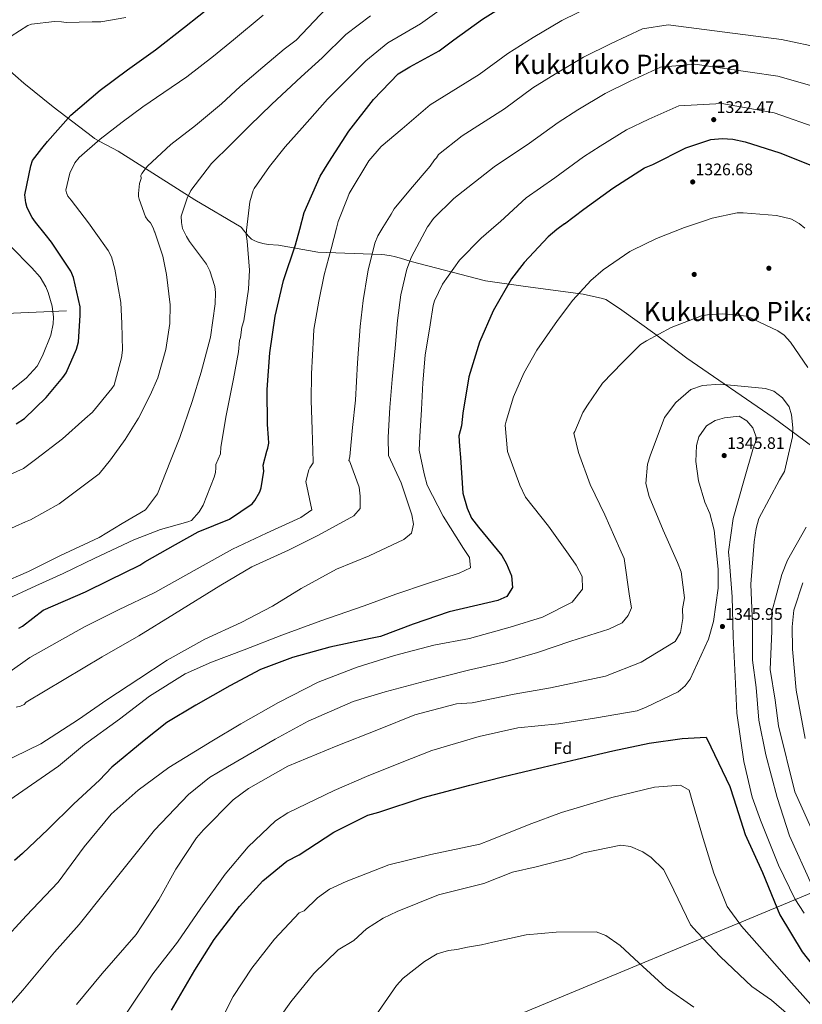
# Model space of a CAD drawing. Units: metres. Extents: x 634241 to 641133, y 4752879 to 4757642.
# Drawn here: x 636180 to 636649, y 4754769 to 4755359 of the extents above; entities that cross this region are included whole.
import ezdxf
from ezdxf.enums import TextEntityAlignment as Align

# ---------------------------------------------------------------- set-up
doc = ezdxf.new("R2010")
doc.units = ezdxf.units.M
doc.header["$MEASUREMENT"] = 0
doc.linetypes.add('DGN Style 3', pattern=[120.2698, 85.907, -34.3628])
for name, color, linetype, lineweight in [('Nivel 1', 7, 'Continuous', 0), ('Nivel 11', 7, 'Continuous', 0), ('Nivel 17', 7, 'Continuous', 0), ('Nivel 37', 7, 'Continuous', 0), ('Nivel 4', 7, 'Continuous', 0), ('Nivel 41', 7, 'Continuous', 0), ('Nivel 45', 7, 'Continuous', 0), ('Nivel 5', 7, 'Continuous', 0), ('Nivel 7', 7, 'Continuous', 0)]:
    doc.layers.add(name, color=color, linetype=linetype, lineweight=lineweight)
doc.styles.add('Style-arial', font='arial.shx', dxfattribs={"bigfont": 'arialbig.shx'})
doc.styles.add('Style-Times New Roman', font='txt')

# ---------------------------------------------------------------- blocks, each defined once
blk = doc.blocks.new('5PATER_6')
at = {"layer": 'Nivel 7', "linetype": 'Continuous', "lineweight": 0}
h = blk.add_hatch(color=51, dxfattribs=at)
edge = h.paths.add_edge_path()
edge.add_ellipse((0, 0), major_axis=(-1.07, -1.14), ratio=0.999422, start_angle=0, end_angle=360)
blk = doc.blocks.new('5PATER')
at = {"layer": 'Nivel 7', "linetype": 'Continuous', "lineweight": 0}
h = blk.add_hatch(color=51, dxfattribs=at)
edge = h.paths.add_edge_path()
edge.add_ellipse((0, 0), major_axis=(-1.06, -1.14), ratio=0.999422, start_angle=0, end_angle=360)
blk = doc.blocks.new('5PERFI_4')
at = {"layer": 'Nivel 17', "linetype": 'Continuous', "lineweight": 0}
h = blk.add_hatch(color=7, dxfattribs=at)
edge = h.paths.add_edge_path()
edge.add_arc((0, 0), 1.56, 316.45905, 676.45905)

msp = doc.modelspace()

# ---------------------------------------------------------------- linework, layer by layer
at = {"layer": 'Nivel 1', "color": 7, "linetype": 'Continuous', "lineweight": 0}
for points in [[(636313.92, 4755232.76, 1294.74), (636312.51, 4755234.49, 1294.54), (636284.84, 4755250.93, 1290.64), (636238.84, 4755279.99, 1282), (636227.81, 4755285.94, 1280.12), (636224.65, 4755287.65, 1279.42), (636223.41, 4755288.61, 1279.07), (636199.96, 4755306.68, 1273.85), (636182.39, 4755320.76, 1271.85), (636167.25, 4755333.96, 1270.25)], [(636684.18, 4755081.39, 1331.54), (636631.38, 4755120.58, 1342.23), (636579.54, 4755156.11, 1337.62), (636560.43, 4755170.59, 1334.88), (636540.69, 4755184.8, 1332.61), (636533.25, 4755189.77, 1331.74), (636531.02, 4755191.21, 1331.49), (636529.1, 4755191.8, 1331.3), (636517.47, 4755194.49, 1330.21), (636483.04, 4755199.01, 1326.28), (636458.93, 4755202.47, 1323), (636414.47, 4755214.05, 1315.17), (636408.03, 4755216.07, 1313.73), (636404.19, 4755217, 1312.9), (636402.4, 4755217.44, 1312.5), (636398.7, 4755218.04, 1311.68), (636396.41, 4755218.25, 1311.17), (636358.47, 4755219.65, 1303.3), (636334.86, 4755223.76, 1298.22), (636328.73, 4755224.23, 1297.15), (636325.48, 4755224.75, 1296.59), (636322.21, 4755225.7, 1296.03), (636320.29, 4755226.48, 1295.72), (636318.76, 4755227.37, 1295.48), (636316.75, 4755229.3, 1295.19), (636313.92, 4755232.76, 1294.74)], [(636393.41, 4754686.84, 1369.06), (636399.66, 4754692.8, 1369.3), (636403.89, 4754697.33, 1369.54), (636414.68, 4754711.25, 1370.07), (636417.54, 4754714.86, 1370.23), (636420.39, 4754718.47, 1370.4), (636428.82, 4754729.94, 1370.72), (636432.41, 4754734.58, 1370.82), (636436.15, 4754738.7, 1370.95), (636440.98, 4754744.25, 1370.9), (636442.75, 4754746.08, 1370.88), (636444.41, 4754747.7, 1370.88), (636446.5, 4754749.33, 1370.87), (636448.89, 4754750.52, 1370.92), (636452.17, 4754751.72, 1371.04), (636667.3, 4754841.15, 1336.01), (636736.47, 4754842.39, 1311.37)]]:
    msp.add_polyline3d(points, dxfattribs=at)
at = {"layer": 'Nivel 11', "color": 142, "linetype": 'DGN Style 3', "lineweight": 13}
msp.add_polyline3d([(635831.26, 4755223.21, 1220.22), (635874.36, 4755213.23, 1229.66), (635935.53, 4755200.27, 1232.21), (635988.78, 4755200.27, 1240), (636058.59, 4755205.3, 1245.81), (636087.37, 4755207.46, 1250), (636134.15, 4755188.74, 1256.7), (636160.41, 4755182.36, 1262.04), (636207.91, 4755184.52, 1272.47)], dxfattribs=at)
at = {"layer": 'Nivel 4', "color": 30, "linetype": 'Continuous', "lineweight": 30, "flags": 128}
for points, elevation in [([(636347.65, 4755233.43), (636350.38, 4755243.4), (636359.88, 4755265.07), (636365.05, 4755273.39), (636377.13, 4755292.05), (636391.85, 4755311.01), (636406.67, 4755326.33), (636413.58, 4755330.64), (636431.27, 4755340.23), (636440.06, 4755346.67), (636457.15, 4755359.21), (636474.21, 4755369.73), (636491.81, 4755380.15), (636511.77, 4755390.06), (636531.22, 4755399.28), (636536.37, 4755402.79), (636540.9, 4755405.1), (636550.15, 4755408.29), (636558.2, 4755409.33), (636565.37, 4755409.02), (636572.84, 4755407.77), (636594.35, 4755403.12), (636614.91, 4755397.01), (636624.18, 4755394.52)], 1300), ([(636195.09, 4755230.41), (636189.27, 4755237.55), (636187.24, 4755240.25), (636184.35, 4755246.07), (636183.49, 4755249.19), (636182.98, 4755253.89), (636186.47, 4755271.26), (636187.57, 4755274.43), (636193.09, 4755281.63), (636196.46, 4755285.9), (636210.55, 4755301.58), (636227.99, 4755316.7), (636244.44, 4755328.88), (636261.17, 4755340.68), (636278.54, 4755354.25), (636295.83, 4755367.85)], 1275), ([(636506.4, 4755236.57), (636517.96, 4755245.27), (636535.28, 4755257.85), (636554.19, 4755270.01), (636559.34, 4755272.08), (636579.07, 4755282.02), (636593.96, 4755287.1), (636600.74, 4755287.58), (636607.27, 4755287.18), (636614.55, 4755285.73), (636635.31, 4755279.17), (636654.82, 4755271.28), (636659.93, 4755268.42), (636679.22, 4755258.86), (636685.85, 4755254.32), (636696.14, 4755244.99), (636698.94, 4755240.38)], 1325), ([(636506.4, 4755236.57), (636501.74, 4755233.07), (636496.5, 4755228.8), (636482.17, 4755213.42), (636474.5, 4755203.51), (636463.61, 4755184.43), (636455.29, 4755165.63), (636449.03, 4755144.84), (636445.45, 4755123.17), (636444.5, 4755115.52), (636442.94, 4755109.53), (636443.43, 4755103.29), (636444.02, 4755096.57), (636445.42, 4755075.23), (636448.06, 4755066.19), (636450.6, 4755060.32), (636454.72, 4755054.9), (636468.67, 4755037.87), (636471.59, 4755032.8), (636474.57, 4755025.76), (636475.17, 4755018.65), (636471.75, 4755013.4), (636466.28, 4755010.87), (636460.38, 4755009.51), (636437.16, 4755004.09), (636415.59, 4754996.74), (636395.99, 4754989.44), (636390.09, 4754988.08), (636365.68, 4754983.03), (636343.28, 4754976.84), (636324.08, 4754969.55), (636305.74, 4754959.92), (636285.47, 4754948.24), (636267.95, 4754937.84), (636254.39, 4754927.15), (636235.05, 4754911.15), (636227.74, 4754903.41), (636212.31, 4754889.11), (636196.9, 4754874.01), (636181.48, 4754859.31), (636176.84, 4754855.21)], 1325), ([(636177.73, 4755116.69), (636182.75, 4755119.95), (636195.8, 4755132.45), (636205.71, 4755144.48), (636207.61, 4755147.27), (636213.93, 4755161.57), (636215.01, 4755165.92), (636216.19, 4755181.66), (636216.06, 4755186.76), (636212.09, 4755204.34), (636210.42, 4755208.22), (636198.99, 4755225.62), (636195.09, 4755230.41)], 1275), ([(636179.27, 4754994.41), (636181.55, 4754995.47), (636194.02, 4755005.14), (636219.36, 4755016.06), (636233.41, 4755023.2), (636251.78, 4755032.04), (636254.89, 4755034.11), (636273.21, 4755044.54), (636286.85, 4755052.06), (636305.65, 4755059.73), (636319.25, 4755068.83), (636320.77, 4755070.86), (636323.79, 4755076.09), (636324.51, 4755078.49), (636326.21, 4755088.44), (636325.71, 4755091.99), (636327.98, 4755100.33), (636328.61, 4755102.19), (636329.08, 4755105.11), (636328.9, 4755108.33), (636328.31, 4755116.4), (636328.24, 4755137.29), (636329.76, 4755159.25), (636332.88, 4755181.33), (636337.88, 4755202.62), (636345.07, 4755224.04), (636347.65, 4755233.43)], 1300), ([(636270.8, 4754765.65), (636284.76, 4754789.61), (636296.32, 4754807.97), (636311.6, 4754827.62), (636325.61, 4754843.07), (636339.93, 4754854.77), (636347.35, 4754858.55), (636368.15, 4754872.21), (636388.46, 4754882.3), (636395.14, 4754884.08), (636421.62, 4754892.96), (636449.53, 4754900.3), (636469.98, 4754905.44), (636493.59, 4754911.07), (636513.85, 4754915.81), (636535.29, 4754920.98), (636556.95, 4754925.56), (636576.87, 4754928.31), (636591.11, 4754929.11)], 1350), ([(636591.11, 4754929.11), (636594.05, 4754923.26), (636605.42, 4754899.62), (636607.81, 4754892.16), (636614.57, 4754870.77), (636624.92, 4754848.09), (636635.36, 4754822.65), (636648.67, 4754800.45), (636659.35, 4754787.09), (636672.85, 4754772.03), (636689.3, 4754751.12), (636702.75, 4754731.1), (636715.15, 4754712.84), (636729.82, 4754691.87), (636746.26, 4754671.15), (636759.97, 4754655.51), (636778.56, 4754635.84), (636795.09, 4754618.89), (636810.4, 4754602.89), (636812.21, 4754601.49)], 1350)]:
    msp.add_lwpolyline(points, dxfattribs=dict(at, elevation=elevation))
at = {"layer": 'Nivel 5', "color": 30, "linetype": 'Continuous', "lineweight": 0, "flags": 128}
for points, elevation in [([(636315.84, 4755232.8), (636317.79, 4755249.75), (636319.75, 4755256.53), (636320.33, 4755257.77), (636329.48, 4755270.84), (636338.97, 4755282.71), (636349.08, 4755293.98), (636364.25, 4755311.19), (636387.26, 4755334.25), (636400.43, 4755345.01), (636420.06, 4755356.25), (636440.16, 4755370.93)], 1295), ([(636363.42, 4755365.56), (636345.61, 4755346.5), (636338.4, 4755341.12), (636325.52, 4755330.39), (636312.05, 4755318.73), (636300.69, 4755308.35), (636285.12, 4755295.41), (636270.42, 4755284.02), (636256.37, 4755271.13), (636253.11, 4755266.76), (636252.53, 4755265.52), (636252.58, 4755263.69), (636251.74, 4755260.61), (636250.97, 4755254.78), (636251.02, 4755252.94), (636251.36, 4755251.42), (636255.3, 4755240.82), (636256.58, 4755238.71), (636258.15, 4755237.22), (636259.75, 4755234.2), (636260.66, 4755231.71)], 1285), ([(636369.66, 4755233.87), (636370.7, 4755237.94), (636376.45, 4755252.46), (636377.31, 4755254.63), (636389.05, 4755274.19), (636396.47, 4755282.95), (636409.05, 4755293.36), (636425.84, 4755307.79), (636455.18, 4755326.05), (636472.28, 4755338.58), (636487.56, 4755348.08), (636504.75, 4755358.31), (636523.05, 4755367.35)], 1305), ([(636169.74, 4755345.7), (636184.79, 4755355.26), (636186.91, 4755356.23), (636200.63, 4755357.8), (636204.92, 4755357.61), (636207.69, 4755357.06), (636223.28, 4755357.46), (636228.47, 4755357.59), (636243.4, 4755360.11)], 1270), ([(636325.65, 4755361.59), (636307.97, 4755346.77), (636295.99, 4755336.98), (636280.09, 4755324.65), (636266.26, 4755315.12), (636253.63, 4755306.54), (636241.33, 4755297.35), (636228.12, 4755287.23), (636215.56, 4755276.21), (636212.88, 4755273.08), (636209.98, 4755266.89), (636207.49, 4755256.73), (636207.83, 4755255.21), (636208.8, 4755253.09), (636210.7, 4755250.69), (636221.14, 4755237.19), (636225.53, 4755231.01)], 1280), ([(636390.01, 4755361.09), (636375.34, 4755349.9), (636361.17, 4755335.89), (636348.61, 4755324.55), (636330.98, 4755308.2), (636317.54, 4755295.32), (636306.51, 4755284.33), (636294.87, 4755272.72), (636282.44, 4755256.49), (636280.11, 4755251.85), (636276.71, 4755241.05), (636276.81, 4755237.39), (636277.51, 4755233.73), (636278.29, 4755232.06)], 1290), ([(636397.54, 4755234.42), (636402.4, 4755242.42), (636404.15, 4755245.52), (636413.95, 4755257.39), (636425.83, 4755271.15), (636428.49, 4755274.89), (636429.68, 4755276.15), (636430.86, 4755278.01), (636445.01, 4755289.25), (636470.31, 4755305.43), (636487.41, 4755317.95), (636500.91, 4755326.44), (636517.69, 4755336.46), (636534.33, 4755344.65), (636553.02, 4755353.29), (636568.45, 4755355.71), (636636.37, 4755346.91), (636660.83, 4755341.8)], 1310), ([(636424.48, 4755234.95), (636427.86, 4755239.7), (636440.09, 4755251.63), (636464.17, 4755270.72), (636485.43, 4755284.8), (636502.54, 4755297.31), (636514.26, 4755304.79), (636530.62, 4755314.62), (636545.61, 4755321.94), (636563.92, 4755330.29), (636584.49, 4755332.17), (636634.12, 4755324.93), (636660.08, 4755317.59), (636681.64, 4755310.57), (636692.35, 4755303.63), (636694.21, 4755303.06), (636695.45, 4755302.18), (636698.86, 4755300.43), (636717.83, 4755288.37), (636730.64, 4755277.68), (636743.84, 4755263.95), (636751.77, 4755252.83), (636759.3, 4755241.58)], 1315), ([(636465.42, 4755235.76), (636467.97, 4755237.97), (636483.34, 4755252.18), (636500.55, 4755264.18), (636517.67, 4755276.69), (636527.6, 4755283.14), (636543.56, 4755292.78), (636556.89, 4755299.23), (636574.82, 4755307.29), (636600.53, 4755308.63), (636631.88, 4755302.95), (636659.33, 4755293.39), (636681.33, 4755284.1), (636688.66, 4755280.59), (636704.18, 4755271.81), (636720.65, 4755261.53), (636724.41, 4755258.25), (636731.04, 4755249.86), (636732.98, 4755245.93), (636734.7, 4755241.09)], 1320), ([(636589.67, 4755238.22), (636594.87, 4755239.97), (636609.78, 4755243.1), (636613.44, 4755243.2), (636633.37, 4755241.56), (636641.68, 4755239.63), (636642.34, 4755239.26)], 1330), ([(636168.81, 4754805.78), (636183.79, 4754822.05), (636202.82, 4754842.21), (636218.45, 4754863.45), (636234.72, 4754882.93), (636250.75, 4754897.25), (636269.17, 4754910.85), (636295.06, 4754926.65), (636312.39, 4754937.05), (636335, 4754949.77), (636358.61, 4754961.94), (636382.12, 4754970.93), (636404.5, 4754977.91), (636428.09, 4754984.13), (636449.36, 4754988.11), (636473.73, 4754994.95), (636493.16, 4755001.05), (636510.93, 4755009.88), (636517.04, 4755017.78), (636516.82, 4755025.3), (636513.26, 4755032.13), (636508.71, 4755038.73), (636496.75, 4755055.42), (636482.98, 4755072.85), (636479.6, 4755080.08), (636472.09, 4755100.26), (636470.77, 4755115.99), (636471.32, 4755118.45), (636475.85, 4755132.94), (636481.91, 4755147.17), (636489.82, 4755160.83), (636502.21, 4755178.58), (636511.39, 4755190.74), (636522.1, 4755202.64), (636529.58, 4755208.95), (636545.51, 4755220.06), (636547.03, 4755220.71), (636561.53, 4755227.81), (636578.19, 4755234.35), (636589.67, 4755238.22)], 1330), ([(636386.22, 4755007.69), (636405.23, 4755014.77), (636424.25, 4755021.06), (636443.29, 4755027.35), (636449.93, 4755030.51), (636449.36, 4755036.63), (636445.83, 4755042.08), (636433.59, 4755061.53), (636423.95, 4755080.07), (636422.17, 4755086.75), (636419.15, 4755100.91), (636419.55, 4755109.18), (636420.67, 4755125.42), (636421.49, 4755141.35), (636422.9, 4755157.9), (636425.81, 4755176.02), (636427.65, 4755187.69), (636428.5, 4755190.47), (636433.14, 4755200.37), (636443.48, 4755214.71), (636456.3, 4755227.88), (636465.42, 4755235.76)], 1320), ([(636642.34, 4755239.26), (636646.95, 4755236.71), (636650.38, 4755234.04)], 1330), ([(636155.41, 4755077.95), (636182.06, 4755089.99), (636189.26, 4755095.37), (636205.47, 4755107.71), (636218.93, 4755119.68), (636223.41, 4755123.77), (636234.98, 4755137.83), (636236.46, 4755140.01), (636240.94, 4755156.33), (636241.43, 4755160.93), (636241.03, 4755176.83), (636240.4, 4755189.35), (636236.83, 4755209.45), (636234.81, 4755216.74), (636232.88, 4755220.67), (636225.53, 4755231.01)], 1280), ([(636164.58, 4755049.7), (636183.29, 4755058.11), (636186.39, 4755059.25), (636203.49, 4755068.83), (636227.41, 4755086.86), (636234.23, 4755095.29), (636243.1, 4755107.45), (636251.03, 4755120.19), (636258.03, 4755133.83), (636262.65, 4755144.34), (636267.42, 4755161.29), (636269.78, 4755176.95), (636270.11, 4755187.97), (636267.81, 4755206.26), (636265.69, 4755217.22), (636260.74, 4755231.47), (636260.66, 4755231.71)], 1285), ([(636168.27, 4754913.25), (636192.52, 4754925.09), (636215.07, 4754939.6), (636232.16, 4754951.38), (636251.21, 4754964.01), (636268.32, 4754975.19), (636290.73, 4754987.72), (636312.63, 4754997.85), (636331.36, 4755007.5), (636348.49, 4755018.09), (636369.74, 4755029.79), (636389.32, 4755037.68), (636410.03, 4755047.39), (636414.67, 4755051.28), (636415.91, 4755056.67), (636414.76, 4755062.18), (636408.46, 4755081.41), (636400.88, 4755097.69), (636400.6, 4755108.7), (636401.68, 4755126.47), (636403.08, 4755143.33), (636404.75, 4755162.03), (636406.16, 4755178.58), (636408.22, 4755193.93), (636411.81, 4755209.31), (636414.67, 4755216.73), (636424.31, 4755234.71), (636424.48, 4755234.95)], 1315), ([(636168.65, 4755021.1), (636185.12, 4755028.4), (636203.98, 4755037.68), (636227.47, 4755048.68), (636241.2, 4755057.03), (636255.18, 4755065.17), (636262.36, 4755074.74), (636270.24, 4755094.65), (636275.8, 4755108.58), (636283.2, 4755130.18), (636288.57, 4755147.76), (636294.15, 4755168.7), (636297.01, 4755188.65), (636297.14, 4755195.39), (636296.75, 4755199.05), (636293.75, 4755208.45), (636291.82, 4755212.38), (636281.69, 4755225.89), (636279.77, 4755228.9), (636278.29, 4755232.06)], 1290), ([(636170.63, 4755011.03), (636189.5, 4755019.8), (636205.98, 4755027.09), (636224.83, 4755036.38), (636248.33, 4755047.37), (636264.15, 4755053.43), (636280.53, 4755058.12), (636282.77, 4755058.88), (636287.48, 4755064.07), (636289.8, 4755067.97), (636296.41, 4755084.88), (636297.2, 4755087.52), (636297.46, 4755090.31), (636297.39, 4755092.39), (636300.21, 4755098.8), (636300.42, 4755102.79), (636303.6, 4755121.83), (636307.94, 4755143.66), (636310.89, 4755159.95), (636311.64, 4755166.7), (636312.2, 4755168.55), (636312.97, 4755174.68), (636314.09, 4755178.38), (636316.97, 4755197.42), (636317.6, 4755208.75), (636316.24, 4755226.15), (636315.53, 4755230.11), (636315.84, 4755232.8)], 1295), ([(636172.85, 4754967.5), (636185.96, 4754976.78), (636218.63, 4754995.16), (636239.13, 4755005.25), (636260.82, 4755015.77), (636286.16, 4755029.97), (636307.41, 4755041.67), (636327.73, 4755051.36), (636348.25, 4755060.67), (636354.86, 4755065.21), (636351.26, 4755082.29), (636353.07, 4755089.14), (636353.65, 4755090.38), (636355.71, 4755093.49), (636355.7, 4755094.1), (636355.21, 4755113.36), (636354.46, 4755130.77), (636354.67, 4755146.68), (636355.93, 4755169.05), (636356.13, 4755173.33), (636359.07, 4755190.23), (636362.34, 4755205.91), (636366.53, 4755221.62), (636369.66, 4755233.87)], 1305), ([(636177.84, 4754946.95), (636180.25, 4754947.55), (636182.48, 4754948.66), (636183.66, 4754950.09), (636229.24, 4754977.24), (636251.26, 4754989.75), (636272.67, 4755003.04), (636300.3, 4755020.08), (636319, 4755031.11), (636340.9, 4755041.05), (636358.86, 4755050.08), (636380.11, 4755061.58), (636383.95, 4755066.05), (636383.93, 4755073.37), (636383.18, 4755078.9), (636377.4, 4755094.65), (636377.1, 4755094.64), (636377.65, 4755097.1), (636379.34, 4755114.58), (636381.07, 4755130.84), (636382.34, 4755153.2), (636383.93, 4755174.96), (636385.67, 4755190.6), (636388.32, 4755206.58), (636388.57, 4755208.72), (636392.75, 4755225.04), (636394.47, 4755229.37), (636397.54, 4755234.42)], 1310), ([(636170.06, 4755133.33), (636183.74, 4755144.08), (636190.24, 4755151.31), (636193.62, 4755157.48), (636198.42, 4755169.78), (636199.82, 4755176.69), (636200.12, 4755180.62), (636199.37, 4755187.28), (636197, 4755195.47), (636195.55, 4755198.77), (636192.06, 4755204.58), (636187.21, 4755210.15), (636174.12, 4755223.38)], 1270), ([(636398.79, 4754956.16), (636422.76, 4754962.59), (636448.71, 4754969.28), (636470.75, 4754974.27), (636490.2, 4754979.78), (636510.01, 4754986.48), (636532.78, 4754993.67), (636540.79, 4754997.47), (636544.43, 4755001.93), (636546.47, 4755006.54), (636545.29, 4755013.44), (636542.06, 4755036.12), (636539.52, 4755041.79), (636530.41, 4755062.33), (636521.77, 4755080.5), (636514.69, 4755099.51), (636511.88, 4755111.23), (636512.47, 4755112.16), (636517.38, 4755123.6), (636520.02, 4755127.95), (636529.17, 4755141.03), (636541.09, 4755153.57), (636551.83, 4755164.24), (636555.44, 4755166.47), (636570.23, 4755174.5), (636588.4, 4755181.38), (636592.06, 4755182.09), (636600.91, 4755182.62), (636615.63, 4755181.16), (636619.03, 4755179.72), (636634.21, 4755172.45), (636637.95, 4755169.8), (636641.72, 4755165.61), (636652.2, 4755150.58)], 1335), ([(636641.13, 4754869.95), (636633.74, 4754892.91), (636626.86, 4754918.46), (636622.7, 4754939.33), (636621.24, 4754958.75), (636618.99, 4754975.13), (636619.01, 4754996.47), (636617.99, 4755020.79), (636620.03, 4755046), (636621.19, 4755054.15), (636622.8, 4755060.14), (636635.21, 4755083.27), (636638.04, 4755088.11), (636642.98, 4755109.04), (636643.22, 4755114.4), (636642.41, 4755122.1), (636640.88, 4755127.01), (636636.97, 4755132.24), (636631.7, 4755136.25), (636626.71, 4755137.89), (636599.5, 4755140.47), (636589.02, 4755139.78), (636581.96, 4755137.39), (636573.07, 4755129.61), (636566.21, 4755120.51), (636557.55, 4755097.68), (636556.11, 4755092.69), (636555.06, 4755080.97), (636557.06, 4755073.31), (636565.37, 4755053.15), (636574.04, 4755033.79), (636576.19, 4755028.11), (636578.22, 4755012.52), (636577.02, 4755005.95), (636577.18, 4755000.21), (636575.84, 4754991.85), (636572.63, 4754986.41), (636552.19, 4754973.94), (636530.84, 4754965.61), (636497.97, 4754958.72), (636476.09, 4754954.93), (636450.89, 4754949.65), (636441.6, 4754948.99), (636416.63, 4754942.53), (636394.91, 4754933.59), (636369.44, 4754923.74), (636340.48, 4754911.63), (636316.9, 4754898.27), (636307.78, 4754891.48), (636290.08, 4754873.54), (636285.86, 4754868.86), (636273.32, 4754850.09), (636263.16, 4754831.57), (636249.69, 4754810.79), (636229.37, 4754787.43), (636213.86, 4754768.96)], 1340), ([(636244.29, 4754764.29), (636259.68, 4754787.31), (636274.38, 4754806.35), (636288.45, 4754826.75), (636302.92, 4754846.97), (636316.71, 4754863.41), (636333.1, 4754878.93), (636340.49, 4754883.7), (636368.23, 4754897.17), (636387.59, 4754905.45), (636407.95, 4754913.76), (636426.76, 4754921.03), (636455.23, 4754929.57), (636478.26, 4754934.59), (636502.75, 4754937.07), (636525.42, 4754940.7), (636549.86, 4754944.77), (636555.34, 4754947.1), (636574.49, 4754956.17), (636578.54, 4754959.85), (636581.59, 4754963.89), (636583.84, 4754968.51), (636592.59, 4754987.78), (636595.65, 4754998.36), (636598.45, 4755018.25), (636598.32, 4755029.73), (636596.07, 4755053.04), (636593.4, 4755063.06), (636590.43, 4755069.91), (636586.7, 4755082.67), (636584.99, 4755094.11), (636585.5, 4755103.83), (636586.74, 4755109.01), (636591.5, 4755115.49), (636596.55, 4755118.8), (636602.25, 4755120.35), (636610.94, 4755121.39), (636615.58, 4755118.55), (636619.07, 4755114.3), (636621.63, 4755107.84), (636619.59, 4755102.83), (636613.83, 4755082.66), (636607.35, 4755060.09), (636604.56, 4755040.01), (636605.14, 4755033.69), (636606.72, 4755013.14), (636607.4, 4754989.39), (636608.48, 4754965.46), (636609.51, 4754943.51), (636613.71, 4754914.51), (636618.68, 4754893.07), (636623.83, 4754879.35), (636634.51, 4754852.33), (636644.39, 4754832.21), (636649.98, 4754823.66)], 1345), ([(636651.04, 4755054.9), (636639.92, 4755035.17), (636636.61, 4755026.56), (636630.51, 4755004.2), (636630.45, 4754992.51), (636629.61, 4754969.66), (636632.63, 4754951.18), (636634.52, 4754935.85), (636644.31, 4754896.32), (636655.93, 4754870.65)], 1335), ([(636649.03, 4755021.57), (636643.76, 4755005.17), (636642.65, 4754995.24), (636642.84, 4754981.78), (636645.13, 4754957.29), (636650.52, 4754928.33)], 1330), ([(636173.99, 4754891.47), (636203.2, 4754911.73), (636218.67, 4754924.65), (636239.62, 4754939.91), (636257.65, 4754953.69), (636279.05, 4754966.98), (636294.89, 4754973.97), (636314.29, 4754981.46), (636337.01, 4754990.23), (636360.33, 4754998.83), (636386.22, 4755007.69)], 1320), ([(636165.97, 4754759.75), (636181.7, 4754777.63), (636200.65, 4754800.36), (636215.43, 4754816.82), (636231.3, 4754836.69), (636245.64, 4754854.53), (636260.55, 4754873.37), (636280.93, 4754894.75), (636293.51, 4754904.82), (636304.42, 4754911.27), (636332.85, 4754927.93), (636352.75, 4754938.6), (636379.74, 4754950.47), (636398.79, 4754956.16)], 1335), ([(636296.38, 4754751.48), (636307.82, 4754773.79), (636319.02, 4754790.75), (636332.58, 4754808.17), (636347.38, 4754823.84), (636350.32, 4754825.11), (636358.22, 4754832.87), (636365.4, 4754838.02), (636375.56, 4754842.67), (636401.03, 4754852.51), (636426.2, 4754858.78), (636455.53, 4754864.97), (636461.8, 4754867.33), (636485.1, 4754876.71), (636504.49, 4754884), (636534.74, 4754892.99), (636560.31, 4754899.07), (636575.92, 4754900.31), (636580.96, 4754897.29), (636583.16, 4754889.62), (636589.31, 4754868.41), (636595.85, 4754847.61), (636603.75, 4754827.63), (636612.41, 4754815.8), (636627.76, 4754798.42), (636642.3, 4754782), (636657.44, 4754765.01)], 1355), ([(636709.75, 4754762.99), (636697.98, 4754779.88), (636675.79, 4754807.96), (636662.76, 4754827.2), (636654.45, 4754840.43), (636641.13, 4754869.95)], 1340), ([(636380.14, 4754807.35), (636387.67, 4754814.3), (636397.58, 4754820.73), (636405.98, 4754824.73), (636430.85, 4754834.55), (636457.99, 4754841.47), (636475.22, 4754848.3), (636489.39, 4754851.48), (636510.23, 4754856.83), (636517.67, 4754859.82), (636540.11, 4754864.43), (636545.88, 4754863.6), (636553.3, 4754860.45), (636558.15, 4754857.02), (636565.68, 4754849.91), (636569.46, 4754842.49), (636581.88, 4754816.71), (636585.77, 4754812.26), (636599.87, 4754797.42), (636618.59, 4754779.73), (636630.32, 4754771.55), (636648.18, 4754756.22)], 1360), ([(636393.12, 4754762.17), (636405.67, 4754780.36), (636409.71, 4754784.63), (636422.49, 4754794.71), (636430.08, 4754799.28), (636436.76, 4754801.25), (636441.89, 4754801.8), (636448.19, 4754803.36), (636456.67, 4754804.6), (636463.35, 4754806.37), (636483.43, 4754810.71), (636501.41, 4754812.22), (636525.36, 4754812.51), (636531.17, 4754810.3), (636539.66, 4754804.21), (636550.85, 4754793.83), (636567.32, 4754778.86), (636583.89, 4754767.45)], 1365), ([(636279.85, 4754658.12), (636282.95, 4754667.32), (636290.69, 4754687.74), (636298.46, 4754706.58), (636303.94, 4754716.05), (636317.23, 4754735.84), (636330.57, 4754754.04), (636342.38, 4754770.62), (636356.15, 4754787.45), (636370.6, 4754801.73), (636380.14, 4754807.35)], 1360)]:
    msp.add_lwpolyline(points, dxfattribs=dict(at, elevation=elevation))

# ---------------------------------------------------------------- block references
at = {"layer": 'Nivel 17', "color": 7, "linetype": 'Continuous', "lineweight": 0}
for p in [(636628.78, 4755209.92, 1333.4), (636584.05, 4755206.24, 1333.4)]:
    msp.add_blockref('5PERFI_4', p, dxfattribs=at)
at = {"layer": 'Nivel 7', "color": 51, "linetype": 'Continuous', "lineweight": 0}
for name, p in [('5PATER_6', (636595.72, 4755298.95, 1322.48)), ('5PATER_6', (636583.13, 4755261.63, 1326.68)), ('5PATER', (636602.01, 4755097.72, 1345.81)), ('5PATER', (636600.95, 4754995.35, 1345.95))]:
    msp.add_blockref(name, p, dxfattribs=at)

# ---------------------------------------------------------------- texts
at = {"layer": 'Nivel 37', "color": 92, "linetype": 'Continuous', "lineweight": 0, "style": 'Style-arial'}
msp.add_text('Fd', height=7, dxfattribs=at).set_placement((636505.3, 4754922.51, 1348.18), align=Align.MIDDLE_CENTER)
at = {"layer": 'Nivel 41', "color": 7, "linetype": 'Continuous', "lineweight": 0, "style": 'Style-arial'}
for s, p in [('1322.47', (636597.45, 4755302.95, 1322.48)), ('1326.68', (636584.79, 4755265.63, 1326.68)), ('1345.81', (636603.77, 4755101.72, 1345.81)), ('1345.95', (636602.61, 4754999.35, 1345.95))]:
    msp.add_text(s, height=7, dxfattribs=at).set_placement(p)
at = {"layer": 'Nivel 45', "color": 7, "linetype": 'Continuous', "lineweight": 0, "style": 'Style-Times New Roman'}
for p in [(636543.65, 4755332.08, 1313.02), (636621.79, 4755184.05, 1336.13)]:
    msp.add_text('Kukuluko Pikatzea', height=11.5, dxfattribs=at).set_placement(p, align=Align.MIDDLE_CENTER)

doc.saveas('drawing.dxf')
